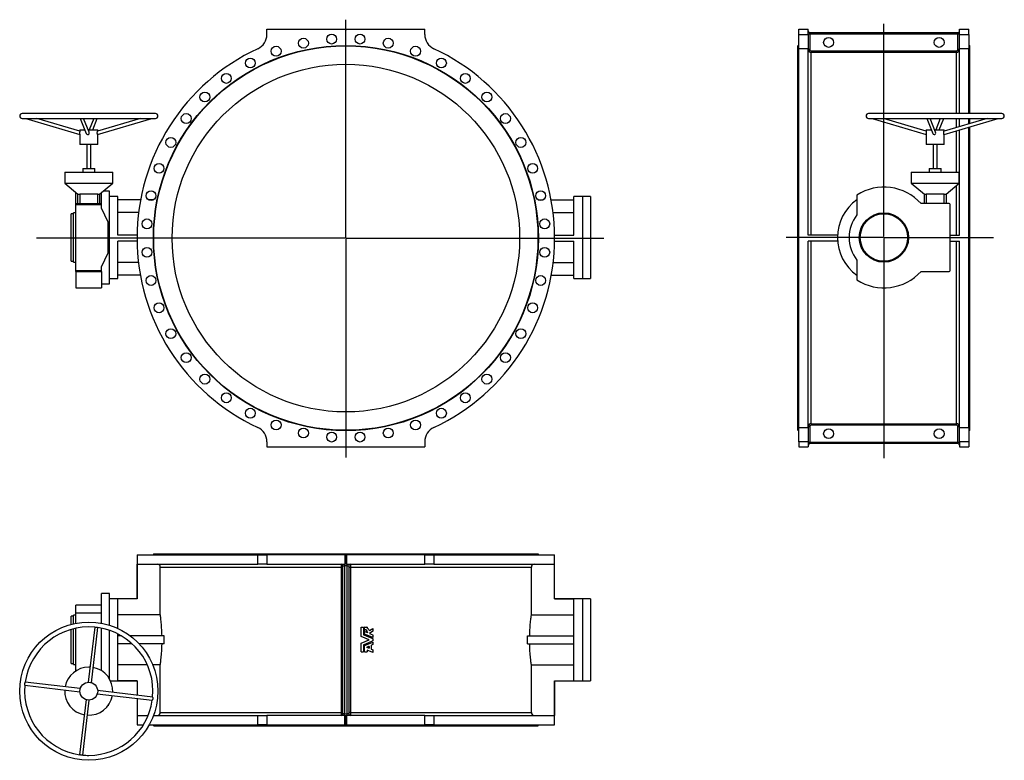
# Model space of a CAD drawing. Extents: x 475 to 5462, y 424 to 4173.
import ezdxf

# ---------------------------------------------------------------- set-up
doc = ezdxf.new("R2010")
doc.units = 0
doc.layers.get('0').update_dxf_attribs({"linetype": 'CONTINUOUS'})
doc.layers.add('FORMAT', color=7, linetype='CONTINUOUS')

# ---------------------------------------------------------------- blocks, each defined once
blk = doc.blocks.new('SW_CENTERMARKSYMBOL_0')
at = {"layer": 'FORMAT', "color": 0}
for p, q in [((0, 5), (0, 1105.7)), ((-5, 0), (-1567.5, 0)), ((0, 0), (-2.5, 0)), ((0, 0), (0, 2.5)), ((0, 0), (0, -2.5)), ((0, 0), (2.5, 0)), ((5, 0), (1307, 0)), ((0, -5), (0, -1111))]:
    blk.add_line(p, q, dxfattribs=at)
blk = doc.blocks.new('SW_CENTERMARKSYMBOL_1')
at = {"layer": 'FORMAT', "color": 0}
for p, q in [((0, 5), (0, 1082.2)), ((-5, 0), (-495, 0)), ((0, 0), (-2.5, 0)), ((0, 0), (0, 2.5)), ((0, 0), (0, -2.5)), ((0, 0), (2.5, 0)), ((5, 0), (555.2, 0)), ((0, -5), (0, -1117.4))]:
    blk.add_line(p, q, dxfattribs=at)

msp = doc.modelspace()

# ---------------------------------------------------------------- linework, layer by layer
at = {"color": 7, "linetype": 'CONTINUOUS'}
for p, q in [((1727.2, 4099), (1727.2, 4125.3)), ((1727.2, 4125.3), (2122.2, 4125.3)), ((2127.2, 4120.3), (2122.2, 4125.3)), ((2132.2, 4125.3), (2127.2, 4120.3)), ((2132.2, 4125.3), (2527.2, 4125.3)), ((2527.2, 4099), (2527.2, 4125.3)), ((4422.4, 4125.3), (4469.4, 4125.3)), ((4422.4, 4099), (4422.4, 4125.3)), ((4422.4, 4099), (4469.4, 4099)), ((4422.4, 4026.5), (4422.4, 4099)), ((4469.4, 4099), (4469.4, 4125.3)), ((4477.4, 4100.3), (4469.4, 4100.3)), ((4469.4, 4099), (4469.4, 4026.5)), ((4477.4, 4100.3), (4477.4, 4108.3)), ((4477.4, 4108.3), (5227.4, 4108.3)), ((4477.4, 4100.3), (4477.4, 4022.5)), ((5227.4, 4100.3), (4477.4, 4100.3)), ((5227.4, 4108.3), (5227.4, 4100.3)), ((5227.4, 4022.5), (5227.4, 4100.3)), ((5235.4, 4100.3), (5227.4, 4100.3)), ((5235.4, 4125.3), (5282.4, 4125.3)), ((5235.4, 4099), (5235.4, 4125.3)), ((5235.4, 4099), (5282.4, 4099)), ((5235.4, 4026.5), (5235.4, 4099)), ((5282.4, 4099), (5282.4, 4125.3)), ((5282.4, 4099), (5282.4, 4026.5)), ((4417.4, 3067.8), (4417.4, 4040.8)), ((4422.4, 4042.8), (4419.4, 4042.8)), ((4419.4, 3067.8), (4419.4, 4042.8)), ((5285.4, 4042.8), (5282.4, 4042.8)), ((5285.4, 3698.3), (5285.4, 4042.8)), ((5287.4, 3698.3), (5287.4, 4040.8)), ((4469.4, 4026.5), (4422.4, 4026.5)), ((4422.4, 2109), (4422.4, 4026.5)), ((4469.4, 3082.8), (4469.4, 4026.5)), ((4477.4, 4022.5), (4469.4, 4022.5)), ((4484.4, 4015.5), (4484.4, 4007.5)), ((4484.4, 4015.5), (5220.4, 4015.5)), ((4484.4, 3082.8), (4484.4, 4007.5)), ((5220.4, 4007.5), (4484.4, 4007.5)), ((5220.4, 4007.5), (5220.4, 4015.5)), ((5220.4, 3698.3), (5220.4, 4007.5)), ((5235.4, 4022.5), (5227.4, 4022.5)), ((5235.4, 3698.3), (5235.4, 4026.5)), ((5282.4, 4026.5), (5235.4, 4026.5)), ((5282.4, 3698.3), (5282.4, 4026.5)), ((1162.7, 3698.3), (487.7, 3698.3)), ((5449.9, 3698.3), (4774.9, 3698.3)), ((487.7, 3673.3), (1162.7, 3673.3)), ((506.5, 3673.3), (780.2, 3592)), ((780.2, 3608.7), (562.7, 3673.3)), ((782, 3673.3), (812.6, 3596.9)), ((827.3, 3603.3), (799.2, 3673.3)), ((851.1, 3673.3), (827.9, 3615.3)), ((845.1, 3615.3), (868.4, 3673.3)), ((1087.6, 3673.3), (869.8, 3608.6)), ((869.9, 3591.9), (1143.8, 3673.3)), ((4774.9, 3673.3), (5449.9, 3673.3)), ((4793.7, 3673.3), (5067.4, 3592)), ((5067.4, 3608.7), (4849.9, 3673.3)), ((5069.2, 3673.3), (5099.8, 3596.9)), ((5114.5, 3603.3), (5086.4, 3673.3)), ((5138.3, 3673.3), (5115.1, 3615.3)), ((5132.3, 3615.3), (5155.6, 3673.3)), ((5374.8, 3673.3), (5157, 3608.6)), ((5157.1, 3591.9), (5431, 3673.3)), ((5220.4, 3627.4), (5220.4, 3673.3)), ((5235.4, 3631.9), (5235.4, 3673.3)), ((5282.4, 3645.8), (5282.4, 3673.3)), ((5285.4, 3646.7), (5285.4, 3673.3)), ((5287.4, 3647.3), (5287.4, 3673.3)), ((780.2, 3615.3), (780.2, 3606.3)), ((780.2, 3615.3), (805.2, 3615.3)), ((780.2, 3594.1), (780.2, 3541.9)), ((822.5, 3615.3), (870.2, 3615.3)), ((870.2, 3608.7), (870.2, 3615.3)), ((870.2, 3541.9), (870.2, 3592)), ((5067.4, 3615.3), (5067.4, 3606.3)), ((5067.4, 3615.3), (5092.4, 3615.3)), ((5067.4, 3594.1), (5067.4, 3541.9)), ((5109.7, 3615.3), (5157.4, 3615.3)), ((5157.4, 3608.7), (5157.4, 3615.3)), ((5157.4, 3541.9), (5157.4, 3592)), ((5220.4, 3400.8), (5220.4, 3610.7)), ((5235.4, 3082.8), (5235.4, 3615.2)), ((5282.4, 2109), (5282.4, 3629.1)), ((5285.4, 3067.8), (5285.4, 3630)), ((5287.4, 3067.8), (5287.4, 3630.6)), ((819.9, 3541.9), (780.2, 3541.9)), ((815.2, 3541.9), (815.2, 3419.8)), ((870.2, 3541.9), (819.9, 3541.9)), ((835.2, 3419.8), (835.2, 3541.9)), ((5157.1, 3541.9), (5067.4, 3541.9)), ((5102.4, 3541.9), (5102.4, 3419.8)), ((5122.4, 3419.8), (5122.4, 3541.9)), ((5157.4, 3541.9), (5157.1, 3541.9)), ((703.4, 3400.8), (703.4, 3345.8)), ((703.4, 3400.8), (946.9, 3400.8)), ((795.2, 3419.8), (795.2, 3400.8)), ((795.2, 3419.8), (855.2, 3419.8)), ((855.2, 3400.8), (855.2, 3419.8)), ((946.9, 3345.8), (946.9, 3400.8)), ((4990.6, 3400.8), (4990.6, 3345.8)), ((4990.6, 3400.8), (5234.1, 3400.8)), ((5082.4, 3419.8), (5082.4, 3400.8)), ((5082.4, 3419.8), (5142.4, 3419.8)), ((5142.4, 3400.8), (5142.4, 3419.8)), ((5234.1, 3345.8), (5234.1, 3400.8)), ((703.4, 3345.8), (770.2, 3289.8)), ((703.4, 3345.8), (946.9, 3345.8)), ((880.2, 3289.8), (946.9, 3345.8)), ((4990.6, 3345.8), (5057.4, 3289.8)), ((4990.6, 3345.8), (5234.1, 3345.8)), ((5167.4, 3289.8), (5234.1, 3345.8)), ((759.7, 3242.3), (759.7, 3298.6)), ((889.2, 3242.3), (889.2, 3297.3)), ((930.2, 3305.8), (899.3, 3305.8)), ((930.2, 2835.8), (930.2, 3305.8)), ((5220.4, 3082.8), (5220.4, 3334.3)), ((759.7, 3242.3), (889.2, 3242.3)), ((759.7, 3237.3), (759.7, 3242.3)), ((770.2, 3242.3), (770.2, 3289.8)), ((770.2, 3289.8), (780.2, 3289.8)), ((780.2, 3289.8), (780.2, 3242.3)), ((825.2, 3289.8), (780.2, 3289.8)), ((870.2, 3289.8), (825.2, 3289.8)), ((870.2, 3242.3), (870.2, 3289.8)), ((870.2, 3289.8), (880.2, 3289.8)), ((880.2, 3289.8), (880.2, 3242.3)), ((889.2, 3237.3), (889.2, 3242.3)), ((972.2, 3278.3), (930.2, 3278.3)), ((972.2, 3082.8), (972.2, 3278.3)), ((1087.5, 3261.3), (972.2, 3261.3)), ((1153.5, 3261.3), (1127, 3261.3)), ((3100.8, 3261.3), (3127.4, 3261.3)), ((3166.8, 3261.3), (3282.2, 3261.3)), ((3327.2, 3278.3), (3282.2, 3278.3)), ((3282.2, 3082.8), (3282.2, 3278.3)), ((3367.2, 3278.3), (3327.2, 3278.3)), ((3327.2, 3070.8), (3327.2, 3278.3)), ((3367.2, 3278.3), (3367.2, 2863.3)), ((4715.3, 3285.8), (4715.3, 3185.8)), ((5182.4, 3242.3), (5041.1, 3242.3)), ((5057.4, 3242.3), (5057.4, 3289.8)), ((5057.4, 3289.8), (5067.4, 3289.8)), ((5067.4, 3289.8), (5067.4, 3242.3)), ((5112.4, 3289.8), (5067.4, 3289.8)), ((5157.4, 3289.8), (5112.4, 3289.8)), ((5157.4, 3242.3), (5157.4, 3289.8)), ((5157.4, 3289.8), (5167.4, 3289.8)), ((5167.4, 3289.8), (5167.4, 3242.3)), ((759.7, 3195.8), (747.7, 3195.8)), ((747.7, 2945.8), (747.7, 3195.8)), ((759.7, 2904.3), (759.7, 3237.3)), ((759.7, 3237.3), (889.2, 3237.3)), ((889.2, 3219.7), (889.2, 3237.3)), ((922.7, 3148.8), (889.2, 3219.7)), ((1077.6, 3196.7), (972.2, 3196.7)), ((3176.8, 3196.7), (3282.2, 3196.7)), ((5187.4, 2904.3), (5187.4, 3237.3)), ((747.7, 3190.8), (735.7, 3190.8)), ((735.7, 2950.8), (735.7, 3190.8)), ((922.7, 2992.8), (922.7, 3148.8)), ((1069.8, 3082.8), (972.2, 3082.8)), ((972.2, 2863.3), (972.2, 3052.8)), ((1069.8, 3052.8), (972.2, 3052.8)), ((3184.6, 3082.8), (3282.2, 3082.8)), ((3184.6, 3052.8), (3282.2, 3052.8)), ((3282.2, 2863.3), (3282.2, 3052.8)), ((3327.2, 2863.3), (3327.2, 3070.8)), ((4417.4, 2094.8), (4417.4, 3067.8)), ((4419.4, 2092.8), (4419.4, 3067.8)), ((4617.7, 3082.8), (4469.4, 3082.8)), ((4469.4, 2109), (4469.4, 3052.8)), ((4618.1, 3052.8), (4469.4, 3052.8)), ((4484.4, 2128.1), (4484.4, 3052.8)), ((5187.4, 3082.8), (5235.4, 3082.8)), ((5187.4, 3052.8), (5235.4, 3052.8)), ((5220.4, 2128.1), (5220.4, 3052.8)), ((5235.4, 2109), (5235.4, 3052.8)), ((5285.4, 2092.8), (5285.4, 3067.8)), ((5287.4, 2094.8), (5287.4, 3067.8)), ((889.2, 2921.8), (922.7, 2992.8)), ((735.7, 2950.8), (747.7, 2950.8)), ((747.7, 2945.8), (759.7, 2945.8)), ((1076.9, 2944.9), (972.2, 2944.9)), ((3177.5, 2944.9), (3282.2, 2944.9)), ((4715.3, 2955.8), (4715.3, 2855.8)), ((759.7, 2904.3), (889.2, 2904.3)), ((759.7, 2899.3), (759.7, 2904.3)), ((759.7, 2899.3), (889.2, 2899.3)), ((759.7, 2899.3), (759.7, 2815.8)), ((889.2, 2904.3), (889.2, 2921.8)), ((889.2, 2899.3), (889.2, 2904.3)), ((889.2, 2899.3), (889.2, 2815.8)), ((5041.1, 2899.3), (5182.4, 2899.3)), ((930.2, 2863.3), (972.2, 2863.3)), ((1086.4, 2880.3), (972.2, 2880.3)), ((3167.9, 2880.3), (3282.2, 2880.3)), ((3282.2, 2863.3), (3327.2, 2863.3)), ((3327.2, 2863.3), (3367.2, 2863.3)), ((759.7, 2815.8), (889.2, 2815.8)), ((889.2, 2835.8), (930.2, 2835.8)), ((4422.4, 2109), (4469.4, 2109)), ((4422.4, 2036.5), (4422.4, 2109)), ((4469.4, 2113.1), (4477.4, 2113.1)), ((4469.4, 2109), (4469.4, 2036.5)), ((4477.4, 2113.1), (4477.4, 2035.3)), ((4484.4, 2128.1), (5220.4, 2128.1)), ((4484.4, 2128.1), (4484.4, 2120.1)), ((5220.4, 2120.1), (4484.4, 2120.1)), ((5220.4, 2120.1), (5220.4, 2128.1)), ((5227.4, 2113.1), (5235.4, 2113.1)), ((5227.4, 2035.3), (5227.4, 2113.1)), ((5235.4, 2109), (5282.4, 2109)), ((5235.4, 2036.5), (5235.4, 2109)), ((5282.4, 2109), (5282.4, 2036.5)), ((4419.4, 2092.8), (4422.4, 2092.8)), ((5282.4, 2092.8), (5285.4, 2092.8)), ((1727.2, 2036.5), (1727.2, 2010.3)), ((1727.2, 2010.3), (2527.2, 2010.3)), ((2527.2, 2036.5), (2527.2, 2010.3)), ((4469.4, 2036.5), (4422.4, 2036.5)), ((4422.4, 2036.5), (4422.4, 2010.3)), ((4422.4, 2010.3), (4469.4, 2010.3)), ((4469.4, 2036.5), (4469.4, 2010.3)), ((4469.4, 2035.3), (4477.4, 2035.3)), ((4477.4, 2027.3), (4477.4, 2035.3)), ((4477.4, 2035.3), (5227.4, 2035.3)), ((5227.4, 2027.3), (4477.4, 2027.3)), ((5227.4, 2035.3), (5235.4, 2035.3)), ((5227.4, 2035.3), (5227.4, 2027.3)), ((5282.4, 2036.5), (5235.4, 2036.5)), ((5235.4, 2036.5), (5235.4, 2010.3)), ((5235.4, 2010.3), (5282.4, 2010.3)), ((5282.4, 2036.5), (5282.4, 2010.3)), ((1069.7, 1463.9), (1069.7, 1241.4)), ((1069.7, 1463.9), (1680.9, 1463.9)), ((1152.2, 1466.9), (1152.2, 1463.9)), ((1152.2, 1466.9), (3102.2, 1466.9)), ((1154.2, 1468.9), (3100.2, 1468.9)), ((1680.9, 1416.9), (1680.9, 1463.9)), ((1680.9, 1463.9), (1727.2, 1463.9)), ((1727.2, 1463.9), (1727.2, 1416.9)), ((2122.2, 1463.9), (1727.2, 1463.9)), ((2122.2, 1463.9), (2122.2, 1416.9)), ((2127.2, 1463.9), (2122.2, 1463.9)), ((2127.2, 1416.9), (2127.2, 1463.9)), ((2132.2, 1463.9), (2127.2, 1463.9)), ((2132.2, 1416.9), (2132.2, 1463.9)), ((2527.2, 1463.9), (2132.2, 1463.9)), ((2527.2, 1416.9), (2527.2, 1463.9)), ((2527.2, 1463.9), (2573.4, 1463.9)), ((2573.4, 1463.9), (2573.4, 1416.9)), ((2573.4, 1463.9), (3184.7, 1463.9)), ((3102.2, 1463.9), (3102.2, 1466.9)), ((3184.7, 1241.4), (3184.7, 1463.9)), ((1069.8, 1241), (1069.8, 1416.9)), ((1069.8, 1416.9), (1680.9, 1416.9)), ((1187.3, 1401.9), (2104.4, 1401.9)), ((1187.3, 1160.8), (1187.3, 1401.9)), ((1727.2, 1416.9), (1680.9, 1416.9)), ((1727.2, 1416.9), (2122.2, 1416.9)), ((2112.2, 1401.9), (2104.4, 1401.9)), ((2104.4, 665.9), (2104.4, 1401.9)), ((2112.2, 1408.9), (2120.2, 1408.9)), ((2112.2, 658.9), (2112.2, 1408.9)), ((2120.2, 1408.9), (2120.2, 1416.9)), ((2134.2, 1408.9), (2120.2, 1408.9)), ((2120.2, 1408.9), (2120.2, 658.9)), ((2127.2, 1416.9), (2122.2, 1416.9)), ((2132.2, 1416.9), (2127.2, 1416.9)), ((2132.2, 1416.9), (2527.2, 1416.9)), ((2134.2, 1408.9), (2134.2, 1416.9)), ((2134.2, 1408.9), (2142.2, 1408.9)), ((2134.2, 658.9), (2134.2, 1408.9)), ((2142.2, 1408.9), (2142.2, 658.9)), ((2142.2, 1401.9), (2150, 1401.9)), ((2150, 1401.9), (3067.1, 1401.9)), ((2150, 1401.9), (2150, 665.9)), ((2573.4, 1416.9), (2527.2, 1416.9)), ((2573.4, 1416.9), (3184.6, 1416.9)), ((3067.1, 1160.8), (3067.1, 1401.9)), ((3184.6, 1241), (3184.6, 1416.9)), ((930.2, 1268.9), (889.2, 1268.9)), ((889.2, 1171), (889.2, 1268.9)), ((930.2, 1107.8), (930.2, 1268.9)), ((889.2, 1209.8), (759.7, 1209.8)), ((759.7, 1171), (759.7, 1209.8)), ((1069.7, 1241.4), (930.2, 1241.4)), ((1069.8, 1241), (972.2, 1241)), ((972.2, 1091.5), (972.2, 1241)), ((1069.7, 1241.3), (1069.8, 1241)), ((3184.6, 1241), (3184.7, 1241.3)), ((3184.6, 1241), (3282.2, 1241)), ((3327.2, 1241.4), (3184.7, 1241.4)), ((3282.2, 826.7), (3282.2, 1241)), ((3367.2, 1241.4), (3327.2, 1241.4)), ((3327.2, 826.4), (3327.2, 1241.4)), ((3367.2, 1241.4), (3367.2, 1181.5)), ((747.7, 1153.9), (735.7, 1153.9)), ((735.7, 1112.3), (735.7, 1153.9)), ((759.7, 1158.9), (747.7, 1158.9)), ((747.7, 1115.2), (747.7, 1158.9)), ((759.7, 1171), (889.2, 1171)), ((759.7, 1117.7), (759.7, 1171)), ((889.2, 1118), (889.2, 1171)), ((1187.3, 1160.8), (972.2, 1160.8)), ((3067.1, 1160.8), (3282.2, 1160.8)), ((3367.2, 1181.5), (3367.2, 826.4)), ((855.6, 1097.5), (822.5, 818.8)), ((2204.9, 1097.5), (2204.7, 1097.5)), ((2204.7, 1051.4), (2204.7, 1097.5)), ((2204.9, 1051.4), (2204.9, 1097.5)), ((2205.5, 1098.1), (2216.8, 1098.1)), ((2217.4, 1097.5), (2217.4, 1059.7)), ((2221.7, 1085.6), (2221.7, 1097.5)), ((2222, 1097.5), (2221.7, 1097.5)), ((2222, 1085.6), (2222, 1097.5)), ((2222.6, 1098.1), (2233.9, 1098.1)), ((2234.5, 1097.5), (2234.5, 1093.9)), ((735.7, 1033.9), (735.7, 1086.3)), ((747.7, 1033.9), (747.7, 1089.5)), ((759.7, 876.5), (759.7, 1092.2)), ((838.4, 816.9), (871.5, 1095.6)), ((889.2, 877.4), (889.2, 1092.5)), ((930.2, 1033.9), (930.2, 1081.5)), ((972.2, 826.7), (972.2, 1063.7)), ((990.2, 1053.9), (972.2, 1053.9)), ((1207.3, 1053.9), (1035.2, 1053.9)), ((1207.3, 1013.9), (1207.3, 1053.9)), ((2204.9, 1051.4), (2204.7, 1051.4)), ((2205.3, 1050.8), (2205.1, 1050.8)), ((2222, 1085.6), (2221.7, 1085.6)), ((2221.7, 1062.8), (2221.7, 1075)), ((2222, 1075), (2221.7, 1075)), ((2222, 1062.8), (2221.7, 1062.8)), ((2222, 1062.8), (2222, 1075)), ((2222.4, 1062.2), (2222.1, 1062.2)), ((2222.6, 1075.6), (2222.3, 1075.6)), ((2222.7, 1084.9), (2222.5, 1084.9)), ((2222.9, 1075.6), (2236, 1070.1)), ((2236.9, 1070.7), (2236.5, 1070.7)), ((2246.8, 1080.4), (2263.3, 1091)), ((2247.1, 1080.4), (2246.8, 1080.4)), ((2264.4, 1077.8), (2247, 1066.6)), ((2247.1, 1080.4), (2263.8, 1091)), ((2247.1, 1065.5), (2264.3, 1058.3)), ((2263.8, 1091), (2263.3, 1091)), ((2264.1, 1091.1), (2263.6, 1091.1)), ((2264.7, 1090.5), (2264.7, 1078.3)), ((2264.7, 1057.7), (2264.7, 1045.6)), ((3047.1, 1013.9), (3047.1, 1053.9)), ((3047.1, 1053.9), (3282.2, 1053.9)), ((735.7, 913.9), (735.7, 1033.9)), ((747.7, 908.9), (747.7, 1033.9)), ((930.2, 835.5), (930.2, 1033.9)), ((1044.3, 1013.9), (972.2, 1013.9)), ((1207.3, 1013.9), (1079.9, 1013.9)), ((2204.9, 1016.4), (2204.7, 1016.4)), ((2204.7, 973.7), (2204.7, 1016.4)), ((2204.9, 973.7), (2204.9, 1016.4)), ((2205.3, 1017), (2205.1, 1017)), ((2217.4, 1008.1), (2217.4, 973.7)), ((2221.7, 973.7), (2221.7, 1005)), ((2222, 1005), (2221.7, 1005)), ((2222, 973.7), (2222, 1005)), ((2222.4, 1005.6), (2222.1, 1005.6)), ((2234, 996.9), (2243.7, 1000.9)), ((2244.5, 1000.3), (2244.1, 1000.3)), ((2244.1, 1000.3), (2244.1, 992.3)), ((2244.6, 1034.5), (2244.3, 1034.5)), ((2244.6, 1033.3), (2244.3, 1033.3)), ((2244.5, 1000.3), (2244.5, 992.3)), ((2256, 1005.6), (2256, 987)), ((2264.3, 1009.5), (2256.4, 1006.2)), ((2263.9, 1045), (2263.4, 1045)), ((2263.9, 1022.8), (2263.4, 1022.8)), ((2263.7, 1044.9), (2264.1, 1044.9)), ((2264.1, 1022.8), (2263.7, 1022.8)), ((2264.7, 1039.2), (2264.7, 1028.6)), ((2264.7, 1022.2), (2264.7, 1010)), ((3047.1, 1013.9), (3282.2, 1013.9)), ((2204.9, 973.7), (2204.7, 973.7)), ((2205.5, 973.1), (2216.8, 973.1)), ((2222, 973.7), (2221.7, 973.7)), ((2222.6, 973.1), (2233.9, 973.1)), ((2243.7, 991.7), (2234, 995.7)), ((2234.5, 981), (2234.5, 973.7)), ((2263.4, 969.7), (2235, 981.6)), ((2235.3, 981.6), (2235, 981.6)), ((2263.9, 969.7), (2235.3, 981.6)), ((2244.5, 992.3), (2244.1, 992.3)), ((2256.4, 986.4), (2264.3, 983.1)), ((2263.9, 969.7), (2263.4, 969.7)), ((2263.7, 969.7), (2264.1, 969.7)), ((2264.7, 982.5), (2264.7, 970.3)), ((735.7, 913.9), (747.7, 913.9)), ((747.7, 908.9), (759.7, 908.9)), ((1121.7, 907), (972.2, 907)), ((1187.3, 907), (1148.9, 907)), ((1187.3, 665.9), (1187.3, 907)), ((3067.1, 665.9), (3067.1, 907)), ((3067.1, 907), (3282.2, 907)), ((831.6, 895.5), (825.2, 895.6)), ((501.6, 804.3), (780.2, 771.2)), ((782.1, 787.1), (503.5, 820.2)), ((935, 826.4), (1069.7, 826.4)), ((1069.8, 826.7), (972.2, 826.7)), ((1069.8, 826.7), (1069.7, 826.5)), ((1069.7, 826.4), (1069.7, 752.9)), ((1069.8, 826.7), (1069.8, 752.8)), ((3184.6, 826.7), (3184.6, 650.9)), ((3184.7, 826.5), (3184.6, 826.7)), ((3184.6, 826.7), (3282.2, 826.7)), ((3184.7, 603.9), (3184.7, 826.4)), ((3184.7, 826.4), (3327.2, 826.4)), ((3327.2, 826.4), (3367.2, 826.4)), ((868.2, 760.7), (1146.9, 727.6)), ((1148.8, 743.4), (870.1, 776.6)), ((812, 730.9), (778.8, 452.2)), ((794.7, 450.3), (827.9, 729)), ((922.7, 698.9), (921.1, 698.9)), ((922.7, 701), (922.7, 698.9)), ((1069.7, 736.7), (1069.7, 603.9)), ((1069.8, 736.7), (1069.8, 650.9)), ((1069.8, 650.9), (1126, 650.9)), ((1152.9, 650.9), (1680.9, 650.9)), ((1187.3, 665.9), (2104.4, 665.9)), ((1680.9, 603.9), (1680.9, 650.9)), ((1680.9, 650.9), (1727.2, 650.9)), ((2122.2, 650.9), (1727.2, 650.9)), ((1727.2, 650.9), (1727.2, 603.9)), ((2104.4, 665.9), (2112.2, 665.9)), ((2120.2, 658.9), (2112.2, 658.9)), ((2120.2, 650.9), (2120.2, 658.9)), ((2120.2, 658.9), (2134.2, 658.9)), ((2122.2, 603.9), (2122.2, 650.9)), ((2122.2, 650.9), (2127.2, 650.9)), ((2127.2, 650.9), (2132.2, 650.9)), ((2127.2, 603.9), (2127.2, 650.9)), ((2132.2, 603.9), (2132.2, 650.9)), ((2527.2, 650.9), (2132.2, 650.9)), ((2134.2, 650.9), (2134.2, 658.9)), ((2142.2, 658.9), (2134.2, 658.9)), ((2150, 665.9), (2142.2, 665.9)), ((2150, 665.9), (3067.1, 665.9)), ((2527.2, 603.9), (2527.2, 650.9)), ((2527.2, 650.9), (2573.4, 650.9)), ((2573.4, 650.9), (2573.4, 603.9)), ((2573.4, 650.9), (3184.6, 650.9)), ((1069.7, 603.9), (1102.2, 603.9)), ((1131.1, 603.9), (1680.9, 603.9)), ((1152.2, 603.9), (1152.2, 600.9)), ((1152.2, 600.9), (3102.2, 600.9)), ((1154.2, 598.9), (3100.2, 598.9)), ((1727.2, 603.9), (1680.9, 603.9)), ((1727.2, 603.9), (2122.2, 603.9)), ((2127.2, 603.9), (2122.2, 603.9)), ((2132.2, 603.9), (2127.2, 603.9)), ((2132.2, 603.9), (2527.2, 603.9)), ((2573.4, 603.9), (2527.2, 603.9)), ((2573.4, 603.9), (3184.7, 603.9)), ((3102.2, 600.9), (3102.2, 603.9))]:
    msp.add_line(p, q, dxfattribs=at)
for points in [[(869.9, 3592), (869.7, 3592.1), (869.2, 3593.1), (868.7, 3594.8), (868.4, 3597.1), (868.2, 3599.7), (868.3, 3602.5), (868.6, 3605.1), (869.1, 3607.2), (869.6, 3608.4), (869.8, 3608.6)], [(5157.1, 3592), (5156.9, 3592.1), (5156.4, 3593.1), (5155.9, 3594.8), (5155.6, 3597.1), (5155.4, 3599.7), (5155.5, 3602.5), (5155.9, 3605.1), (5156.4, 3607.2), (5156.8, 3608.4), (5157, 3608.6)], [(1196.1, 1053.9), (1195.8, 1064.4), (1195.4, 1074.7), (1194.9, 1084.7), (1194.3, 1094.3), (1193.6, 1103.5), (1192.9, 1112.3), (1192.2, 1120.4), (1191.4, 1128), (1190.7, 1134.9), (1189.9, 1141.1), (1189.3, 1146.5), (1188.7, 1151.2), (1188.1, 1155.7), (1187.6, 1158.9), (1187.3, 1160.8)], [(3058.3, 1053.9), (3058.6, 1064.4), (3059, 1074.7), (3059.5, 1084.7), (3060.1, 1094.3), (3060.7, 1103.5), (3061.5, 1112.3), (3062.2, 1120.4), (3063, 1128), (3063.7, 1134.9), (3064.4, 1141.1), (3065.1, 1146.5), (3065.7, 1151.2), (3066.3, 1155.7), (3066.8, 1158.9), (3067.1, 1160.8)], [(856.2, 1097.4), (856.7, 1097.4), (858.2, 1097.6), (860.6, 1098), (862.6, 1098.1), (864.8, 1097.9), (866.6, 1097.4), (868.8, 1096.5), (870.4, 1095.8), (870.9, 1095.7)], [(2244.3, 1034.5), (2224.7, 1042.6), (2205.1, 1050.8)], [(2244.6, 1034.5), (2225, 1042.6), (2205.3, 1050.8)], [(2217.8, 1059.1), (2241.1, 1049.5), (2264.3, 1039.8)], [(2263.4, 1045), (2242.8, 1053.6), (2222.1, 1062.2)], [(2263.9, 1045), (2243.2, 1053.6), (2222.4, 1062.2)], [(1187.3, 907), (1187.5, 908.4), (1187.9, 910.8), (1188.3, 914), (1188.9, 918), (1189.5, 922.9), (1190.2, 928.5), (1190.9, 934.9), (1191.6, 942), (1192.4, 949.8), (1193.1, 958.2), (1193.8, 967.1), (1194.5, 976.5), (1195.2, 988.5), (1195.7, 1001), (1196.1, 1013.9)], [(2205.1, 1017), (2224.7, 1025.1), (2244.3, 1033.3)], [(2205.3, 1017), (2225, 1025.1), (2244.6, 1033.3)], [(2264.3, 1028), (2241.1, 1018.3), (2217.8, 1008.6)], [(2222.1, 1005.6), (2242.8, 1014.2), (2263.4, 1022.8)], [(2222.4, 1005.6), (2243.2, 1014.2), (2263.9, 1022.8)], [(2263.7, 1044.9), (2263.6, 1044.9), (2263.4, 1045)], [(2263.4, 1022.8), (2263.6, 1022.8), (2263.7, 1022.8)], [(3067.1, 907), (3066.8, 908.4), (3066.5, 910.8), (3066, 914), (3065.5, 918), (3064.9, 922.9), (3064.2, 928.5), (3063.5, 934.9), (3062.7, 942), (3062, 949.8), (3061.2, 958.2), (3060.5, 967.1), (3059.9, 976.5), (3059.2, 988.5), (3058.7, 1001), (3058.3, 1013.9)], [(2263.7, 969.7), (2263.6, 969.7), (2263.4, 969.7)], [(501.6, 804.9), (501.7, 805), (501.6, 806.2), (501.2, 808.2), (501, 810.5), (501, 812.4), (501.4, 814.4), (502.2, 816.5), (503.1, 818.6), (503.3, 819.3), (503.4, 819.7)], [(1148.7, 742.8), (1148.7, 742.6), (1148.9, 741.3), (1149.2, 739), (1149.4, 736.9), (1149.3, 735), (1148.9, 733.1), (1148, 730.9), (1147.3, 729.2), (1147, 728.4), (1147, 728.1)], [(794.2, 450.3), (794, 450.4), (792.7, 450.2), (790.6, 449.9), (788.4, 449.7), (786.5, 449.8), (784.6, 450.2), (782.4, 450.9), (780.7, 451.7), (779.4, 452.1)]]:
    msp.add_lwpolyline(points, dxfattribs=at)
for centre, radius in [((2055.1, 4075.2), 25), ((2199.2, 4075.2), 25), ((2127.2, 3067.8), 975), ((2127.2, 3067.8), 973), ((1912.5, 4054.7), 25), ((2341.9, 4054.7), 25), ((4572.4, 4058.3), 25), ((5132.4, 4058.3), 25), ((1774.2, 4014.1), 25), ((2480.1, 4014.1), 25), ((2127.2, 3067.8), 880), ((1643.1, 3954.2), 25), ((2611.2, 3954.2), 25), ((1521.9, 3876.3), 25), ((2732.5, 3876.3), 25), ((1413, 3782), 25), ((2841.4, 3782), 25), ((1318.6, 3673.1), 25), ((2935.7, 3673.1), 25), ((1240.7, 3551.8), 25), ((3013.6, 3551.8), 25), ((1180.9, 3420.7), 25), ((3073.5, 3420.7), 25), ((1140.3, 3282.5), 25), ((3114.1, 3282.5), 25), ((4852.4, 3070.8), 125), ((1119.8, 3139.8), 25), ((3134.6, 3139.8), 25), ((4852.4, 3070.8), 120), ((1119.8, 2995.7), 25), ((3134.6, 2995.7), 25), ((1140.3, 2853.1), 25), ((3114.1, 2853.1), 25), ((1180.9, 2714.8), 25), ((3073.5, 2714.8), 25), ((1240.7, 2583.7), 25), ((3013.6, 2583.7), 25), ((1318.6, 2462.5), 25), ((2935.7, 2462.5), 25), ((1413, 2353.6), 25), ((2841.4, 2353.6), 25), ((1521.9, 2259.2), 25), ((2732.5, 2259.2), 25), ((1643.1, 2181.3), 25), ((2611.2, 2181.3), 25), ((1774.2, 2121.5), 25), ((2480.1, 2121.5), 25), ((1912.5, 2080.9), 25), ((2341.9, 2080.9), 25), ((4572.4, 2077.3), 25), ((5132.4, 2077.3), 25), ((2055.1, 2060.4), 25), ((2199.2, 2060.4), 25), ((825.2, 773.9), 350), ((825.2, 773.9), 45)]:
    msp.add_circle(centre, radius, dxfattribs=at)
for centre, radius, start, end in [((1647.2, 4099), 80, 294.9595, 0), ((2607.2, 4099), 80, 180, 245.0405), ((4477.4, 4116.3), 8, 180, 270), ((5227.4, 4116.3), 8, 270, 0), ((4419.4, 4040.8), 2, 90, 180), ((5285.4, 4040.8), 2, 0, 90), ((2127.2, 3067.8), 1057.5, 114.9595, 245.0405), ((2127.2, 3067.8), 1057.5, 294.9595, 65.0405), ((4484.4, 4022.5), 15, 180.0004, 270.0008), ((4484.4, 4022.5), 7, 179.9915, 269.9917), ((5220.4, 4022.5), 15, 269.9993, 359.9996), ((5220.4, 4022.5), 7, 270.0086, 0.0082), ((487.7, 3685.8), 12.5, 90, 270), ((1162.7, 3685.8), 12.5, 270, 90), ((4774.9, 3685.8), 12.5, 90, 270), ((5449.9, 3685.8), 12.5, 270, 90), ((613.6, 3600.2), 166.7, 357.8786, 2.0969), ((820, 3599.9), 7.94, 202.3519, 25.2555), ((4719.4, 3600.2), 348.1, 358.9939, 1.0075), ((5106.9, 3599.4), 7.47, 199.5423, 270.9927), ((5107, 3600.1), 8.11, 270.448, 23.8025), ((4852.4, 3070.8), 255, 42.2641, 122.5271), ((4852.4, 3070.8), 235, 125.6943, 234.3057), ((5182.4, 3237.3), 5, 0, 90), ((4866.5, 3070.8), 190, 142.7522, 217.2478), ((4852.4, 3070.8), 255, 237.4729, 317.7359), ((5182.4, 2904.3), 5, 270, 0), ((1647.2, 2036.5), 80, 0, 65.0405), ((2607.2, 2036.5), 80, 114.9595, 180), ((4419.4, 2094.8), 2, 180, 270), ((4484.4, 2113.1), 15, 89.9993, 179.9996), ((4484.4, 2113.1), 7, 90.0086, 180.0082), ((5220.4, 2113.1), 15, 0.0004, 90.0008), ((5220.4, 2113.1), 7, 359.9915, 89.9917), ((5285.4, 2094.8), 2, 270, 0), ((4477.4, 2019.3), 8, 90, 180), ((5227.4, 2019.3), 8, 0, 90), ((1154.2, 1466.9), 2, 90, 180), ((3100.2, 1466.9), 2, 0, 90), ((1172.3, 1401.9), 15, 0.0037, 90.0036), ((2104.2, 1408.9), 8, 0, 90), ((1814.2, 1405.6), 290.2, 359.26, 2.2226), ((2150.2, 1408.9), 8, 90, 180), ((2442.3, 1405.6), 292.3, 177.7885, 180.7288), ((3082.1, 1401.9), 15, 89.9964, 179.9963), ((825.2, 773.9), 325, 84.5186, 171.9029), ((2205.3, 1097.5), 0.624, 90.0982, 180.0989), ((2205.5, 1097.5), 0.625, 90.0071, 180.0073), ((2216.8, 1097.5), 0.625, 359.9596, 89.9611), ((2222.3, 1097.5), 0.623, 90.147, 180.1461), ((2222.6, 1097.5), 0.624, 90.0553, 180.0548), ((2233.9, 1097.5), 0.624, 359.9043, 89.9069), ((825.2, 773.9), 325, 354.5197, 81.9133), ((2205.3, 1051.4), 0.627, 180.0461, 247.2726), ((2205.5, 1051.4), 0.625, 179.9798, 247.5078), ((2218, 1059.7), 0.625, 179.963, 247.4611), ((2222.3, 1085.6), 0.624, 179.9097, 271.9405), ((2222.3, 1075), 0.604, 88.2429, 181.5949), ((2222.3, 1062.8), 0.627, 180.022, 247.2086), ((2222.6, 1085.6), 0.624, 179.9276, 272.1048), ((2222.6, 1075), 0.624, 67.5199, 180.0827), ((2222.6, 1062.8), 0.625, 179.9574, 247.4411), ((2222.8, 1071.2), 13.7, 357.5318, 91.9852), ((2223.2, 1071.2), 13.7, 357.6224, 92.0772), ((2235.1, 1093.9), 0.624, 179.9123, 242.0893), ((2223.1, 1071.3), 24.9, 22.1305, 62.0637), ((2236.3, 1070.7), 0.623, 247.5277, 357.8742), ((2235.9, 1070.7), 0.593, 284.5823, 359.7907), ((2246.8, 1080.9), 0.621, 202.0102, 302.5836), ((2247.3, 1066.1), 0.626, 122.6992, 247.2516), ((2263.6, 1090.6), 0.512, 87.1157, 125.8101), ((2264.1, 1090.5), 0.62, 359.6345, 122.5028), ((2264.1, 1057.7), 0.625, 359.8717, 67.2306), ((2264.1, 1078.3), 0.626, 302.7675, 0.0966), ((2205.3, 1016.4), 0.627, 112.728, 179.9533), ((2205.5, 1016.4), 0.625, 112.4923, 180.0202), ((2218, 1008.1), 0.625, 112.5388, 180.037), ((2222.3, 1005), 0.627, 112.792, 179.9774), ((2222.6, 1005), 0.625, 112.5585, 180.043), ((2243.9, 1000.3), 0.623, 359.8715, 112.3869), ((2243.6, 1000.3), 0.593, 357.854, 74.1738), ((2244, 1033.9), 0.627, 292.8679, 67.1321), ((2244.4, 1033.9), 0.626, 292.7186, 67.2814), ((2256.6, 1005.6), 0.625, 112.7234, 180.1065), ((2264.1, 1045.6), 0.621, 247.5724, 0.3249), ((2264.1, 1022.2), 0.621, 359.6751, 112.4276), ((2264.1, 1039.2), 0.625, 359.8718, 67.2304), ((2264.1, 1028.6), 0.625, 292.7693, 0.1285), ((2264.1, 1010), 0.625, 292.7692, 0.1285), ((2205.3, 973.7), 0.624, 179.9017, 269.9013), ((2205.5, 973.7), 0.625, 179.9933, 269.9924), ((2216.8, 973.7), 0.625, 270.0394, 0.0399), ((2222.3, 973.7), 0.623, 179.8544, 269.8525), ((2222.6, 973.7), 0.624, 179.9457, 269.9442), ((2234.3, 996.3), 0.626, 112.6534, 247.3466), ((2233.9, 973.7), 0.624, 270.0936, 0.0952), ((2235.1, 981), 0.623, 67.5336, 180.146), ((2243.9, 992.3), 0.623, 247.6137, 0.1279), ((2243.6, 992.2), 0.594, 285.9065, 2.0887), ((2256.6, 987), 0.625, 179.8935, 247.2765), ((2264.1, 970.3), 0.621, 247.5727, 0.3248), ((2264.1, 982.5), 0.625, 359.8716, 67.2306), ((825.2, 773.9), 121.7, 90, 169.4461), ((825.2, 773.9), 121.7, 356.9819, 79.4461), ((825.2, 773.9), 325, 174.5244, 261.9062), ((825.2, 773.9), 121.7, 176.9819, 259.4461), ((825.2, 773.9), 121.7, 266.9819, 349.4461), ((825.2, 773.9), 325, 270, 351.9026), ((1172.3, 665.9), 15, 269.9961, 359.9966), ((1812.8, 662.2), 291.6, 357.7848, 0.7326), ((2104.2, 658.9), 8, 270, 0), ((2150.2, 658.9), 8, 180, 270), ((2440.1, 662.1), 290.2, 179.26, 182.2226), ((3082.1, 665.9), 15, 180.0031, 270.0042), ((1154.2, 600.9), 2, 180, 270), ((3100.2, 600.9), 2, 270, 0), ((825.2, 773.9), 325, 264.5214, 270)]:
    msp.add_arc(centre, radius, start, end, dxfattribs=at)

# ---------------------------------------------------------------- block references
at = {"layer": 'FORMAT'}
for name, p in [('SW_CENTERMARKSYMBOL_0', (2127.2, 3067.8)), ('SW_CENTERMARKSYMBOL_1', (4852.4, 3070.8))]:
    msp.add_blockref(name, p, dxfattribs=at)

doc.saveas('drawing.dxf')
